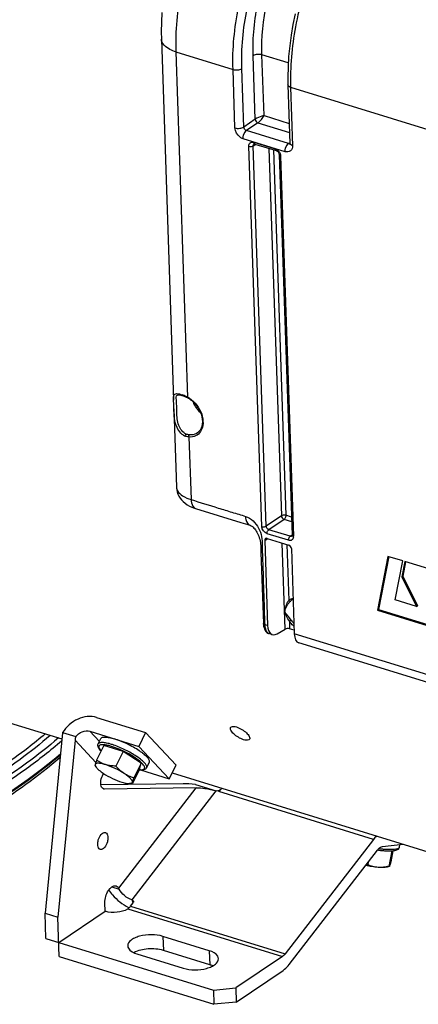
# Model space of a CAD drawing. Units: millimetres. Extents: x 0 to 594, y 0 to 420.
# Drawn here: x 310 to 325, y 43 to 82 of the extents above; entities that cross this region are included whole.
import ezdxf

# ---------------------------------------------------------------- set-up
doc = ezdxf.new("R2010")
doc.units = ezdxf.units.MM
doc.header["$LTSCALE"] = 32.67
doc.layers.get('0').update_dxf_attribs({"linetype": 'CONTINUOUS'})
doc.layers.add('AXES', color=7, linetype='CONTINUOUS')
doc.layers.add('SOLIDES', color=7, linetype='CONTINUOUS')

msp = doc.modelspace()

# ---------------------------------------------------------------- linework, layer by layer
at = {"color": 7, "linetype": 'CONTINUOUS'}
for p, q in [((315.145201, 81.139748), (315.62621, 66.951265)), ((315.637766, 66.610415), (315.74212, 63.532256)), ((324.059454, 60.812446), (323.6471, 58.698271)), ((324.089991, 60.80649), (323.683587, 58.722825)), ((324.643536, 60.632503), (324.059454, 60.812446)), ((324.346877, 59.103779), (324.643536, 60.632503)), ((324.723145, 60.607511), (324.605256, 60.00229)), ((324.753691, 60.601561), (324.641744, 60.026844)), ((326.184107, 60.157421), (324.723145, 60.607511)), ((324.605256, 60.00229), (324.641744, 60.026844)), ((324.605256, 60.00229), (325.184399, 58.845757)), ((324.641744, 60.026844), (325.220886, 58.87031)), ((325.184399, 58.845757), (324.346877, 59.103779)), ((325.184399, 58.845757), (325.220886, 58.87031)), ((323.6471, 58.698271), (323.683587, 58.722825)), ((323.6471, 58.698271), (325.778248, 58.041711)), ((323.683587, 58.722825), (325.78832, 58.074403)), ((303.8516, 55.906122), (311.232847, 53.632123)), ((312.600624, 54.477631), (314.527555, 53.883986)), ((311.262127, 53.881652), (311.775672, 53.72344)), ((312.333164, 53.934008), (314.260096, 53.340363)), ((314.527555, 53.883986), (314.260096, 53.340363)), ((315.722291, 52.607753), (314.527555, 53.883986)), ((311.243339, 53.740893), (310.571927, 46.780098)), ((311.750426, 53.584671), (311.079015, 46.623875)), ((312.659419, 53.436786), (312.766403, 53.654235)), ((312.881864, 53.376275), (312.599992, 52.803356)), ((313.643059, 53.141767), (312.881864, 53.376275)), ((313.643059, 53.141767), (313.361186, 52.568849)), ((314.34723, 52.678867), (313.643059, 53.141767)), ((314.260096, 53.340363), (315.454831, 52.06413)), ((314.34723, 52.678867), (314.065357, 52.105949)), ((314.290207, 52.450475), (314.34723, 52.678867)), ((314.566144, 52.498688), (314.673128, 52.716138)), ((312.536101, 52.578241), (312.579359, 52.521055)), ((312.829331, 52.187423), (312.872913, 52.276007)), ((314.290207, 52.450475), (314.008334, 51.877556)), ((314.320023, 52.41374), (315.454831, 52.06413)), ((315.454831, 52.06413), (315.722291, 52.607753)), ((315.569029, 52.296241), (338.961578, 45.089512)), ((314.008197, 51.877492), (313.889535, 51.876456)), ((314.008334, 51.877556), (314.007289, 51.877482)), ((316.006702, 51.8682), (312.765119, 51.825869)), ((316.513789, 51.711977), (312.901642, 51.664807)), ((316.488802, 51.843954), (317.306454, 51.592054)), ((317.474404, 51.647021), (317.407874, 51.560809)), ((323.492922, 49.686139), (320.021384, 45.187644)), ((320.172476, 44.762901), (323.644014, 49.261396)), ((323.850628, 49.404588), (324.647452, 49.499379)), ((324.209957, 49.23706), (324.101144, 48.6241)), ((324.253591, 49.240231), (324.174619, 48.79537)), ((324.509762, 49.369535), (324.530338, 49.485447)), ((323.286034, 48.797518), (323.266474, 48.687337)), ((324.110354, 48.615207), (324.069903, 48.602095)), ((313.830463, 46.959618), (313.809121, 46.945257)), ((313.849782, 47.004098), (313.852428, 47.002696)), ((313.936336, 47.062313), (314.031548, 47.18569)), ((310.571927, 46.780098), (311.079015, 46.623875)), ((317.031559, 45.308194), (315.206045, 45.870594)), ((317.050311, 44.755082), (315.224796, 45.317483)), ((314.184387, 45.183099), (316.009902, 44.620698)), ((319.915511, 45.084949), (318.06978, 43.842917)), ((318.088532, 43.289805), (319.934262, 44.531837)), ((317.197815, 43.753605), (318.06978, 43.842917)), ((317.197815, 43.753605), (317.216566, 43.200493)), ((318.06978, 43.842917), (318.088532, 43.289805)), ((318.088532, 43.289805), (317.216566, 43.200493))]:
    msp.add_line(p, q, dxfattribs=at)
at = {"color": 9, "linetype": 'CONTINUOUS'}
for p, q in [((312.333164, 53.934008), (312.707379, 53.534266)), ((311.750426, 53.584671), (312.567136, 52.71225)), ((312.869679, 51.674654), (312.901642, 51.664807)), ((313.468374, 47.76566), (316.513789, 51.711977)), ((313.996661, 47.303147), (317.306456, 51.592053)), ((323.492922, 49.686139), (317.407874, 51.560809)), ((313.192294, 47.818934), (313.486588, 47.728269)), ((314.036101, 47.192274), (313.996661, 47.303147)), ((313.830463, 46.959618), (319.915511, 45.084949)), ((313.936336, 47.062313), (320.021384, 45.187644)), ((315.206045, 45.870594), (315.224796, 45.317483)), ((317.031559, 45.308194), (317.050311, 44.755082))]:
    msp.add_line(p, q, dxfattribs=at)
at = {"color": 7, "linetype": 'CONTINUOUS'}
msp.add_lwpolyline([(315.169612, 82.19948), (315.147277, 81.814145), (315.140093, 81.43304), (315.145206, 81.139671)], dxfattribs=at)
at = {"color": 9, "linetype": 'CONTINUOUS'}
for centre, radius, start, end in [((312.348626, 50.693756), 2.852767, 71.4653037, 72.8539333), ((312.285162, 50.503466), 3.053361, 71.0622364, 71.471269), ((312.52489, 50.493062), 2.956004, 55.8091021, 56.1331811)]:
    msp.add_arc(centre, radius, start, end, dxfattribs=at)
at = {"color": 7, "linetype": 'CONTINUOUS'}
for centre, radius, start, end in [((318.3192, 50.874772), 1.140138, 135.332812, 137.6872833), ((318.271338, 50.921814), 1.073029, 134.0028198, 135.3226744), ((323.213446, 50.243679), 1.557245, 269.5198705, 271.9514562), ((312.015958, 47.035002), 1.625845, 25.239557, 26.7053222), ((313.638634, 47.244492), 0.343441, 303.9556392, 306.4426755), ((314.785709, 48.766927), 1.995877, 242.1210877, 242.7661)]:
    msp.add_arc(centre, radius, start, end, dxfattribs=at)
for centre, major_axis, ratio, start_param, end_param in [((312.156096, 53.459693), (-0.103566, 1.380542), 0.6636595, 1.210829531, 1.316184129), ((312.156096, 53.459693), (-0.046029, 0.613574), 0.6636595, 1.077309289, 1.316184129), ((316.919459, 51.586999), (1.261084, -0.200593), 0.156529293, 1.944086365, 2.404640357)]:
    msp.add_ellipse(centre, major_axis=major_axis, ratio=ratio, start_param=start_param, end_param=end_param, dxfattribs=at)
at = {"color": 9, "linetype": 'CONTINUOUS'}
for points, knots in [([(319.24061, 89.304413), (318.686606, 88.874779), (317.672056, 87.702544), (316.563947, 85.572964), (315.848934, 83.156803), (315.688943, 81.464561), (315.716687, 80.645969)], [0, 0, 0, 0, 0.218654421, 0.474830887, 0.74454711, 1, 1, 1, 1]), ([(315.71668, 80.64616), (315.635899, 80.671047), (315.401851, 80.756139), (315.151232, 80.96575), (315.145204, 81.139671)], [0, 0, 0, 0, 0.326926228, 1, 1, 1, 1]), ([(313.189646, 53.419736), (313.124149, 53.439914), (313.029724, 53.465317), (312.908768, 53.485969), (312.833926, 53.492763), (312.770788, 53.491747), (312.719997, 53.482837), (312.681474, 53.465793), (312.664332, 53.446766), (312.659421, 53.436786)], [0, 0, 0, 0, 0.370406078, 0.527214097, 0.662714576, 0.776029544, 0.867537069, 0.939881901, 1, 1, 1, 1]), ([(313.187791, 53.338786), (313.137992, 53.354127), (313.045311, 53.379651), (312.916789, 53.403338), (312.824385, 53.409095), (312.764899, 53.402037), (312.72405, 53.390756), (312.691096, 53.367255), (312.680968, 53.332833), (312.683313, 53.304255), (312.694395, 53.272631), (312.722696, 53.222215), (312.753111, 53.18627), (312.776079, 53.161858)], [0, 0, 0, 0, 0.210088219, 0.387090009, 0.526337415, 0.581420021, 0.627344568, 0.697890779, 0.730734006, 0.767628613, 0.811774218, 0.864863617, 1, 1, 1, 1]), ([(314.277133, 52.423341), (314.3066, 52.420426), (314.358812, 52.418053), (314.426859, 52.426872), (314.469444, 52.449059), (314.486264, 52.475288), (314.490906, 52.497426), (314.488509, 52.522154), (314.475461, 52.561448), (314.440594, 52.616181), (314.378637, 52.685453), (314.257566, 52.79453), (314.060548, 52.934035), (313.786907, 53.091905), (313.491533, 53.231614), (313.28763, 53.308027), (313.187791, 53.338786)], [0, 0, 0, 0, 0.048323536, 0.08487665, 0.111463001, 0.122907182, 0.134597617, 0.147690048, 0.162994572, 0.201782623, 0.252410107, 0.314460279, 0.46729323, 0.645312312, 0.829508202, 1, 1, 1, 1]), ([(314.172166, 52.947536), (314.033888, 53.040341), (313.742169, 53.204942), (313.434482, 53.337216), (313.276103, 53.391554)], [0, 0, 0, 0, 0.498642585, 1, 1, 1, 1]), ([(314.566143, 52.498689), (314.571353, 52.509277), (314.575818, 52.536446), (314.563613, 52.580264), (314.536067, 52.629332), (314.493212, 52.683846), (314.435645, 52.743214), (314.334701, 52.832501), (314.248165, 52.89596), (314.186022, 52.938179)], [0, 0, 0, 0, 0.058288688, 0.129605788, 0.220969, 0.33479762, 0.471174766, 0.628924732, 1, 1, 1, 1]), ([(324.509761, 49.369535), (324.507622, 49.357482), (324.493704, 49.339729), (324.467875, 49.324205), (324.427315, 49.307459), (324.359871, 49.292764), (324.26123, 49.282458), (324.141166, 49.279242), (324.002863, 49.283153), (323.849967, 49.294233), (323.743812, 49.305913), (323.689001, 49.312857)], [0, 0, 0, 0, 0.043309962, 0.072127362, 0.107227986, 0.197690522, 0.315211417, 0.457804865, 0.622259917, 0.804537547, 1, 1, 1, 1])]:
    msp.add_open_spline(points, degree=3, knots=knots, dxfattribs=at)
at = {"color": 7, "linetype": 'CONTINUOUS'}
for points, knots in [([(312.600624, 54.477631), (312.365911, 54.549941), (311.805886, 54.479356), (311.401861, 54.111047), (311.262127, 53.881652)], [0, 0, 0, 0, 0.477630701, 1, 1, 1, 1]), ([(311.775672, 53.72344), (311.84211, 53.809358), (312.014696, 53.943288), (312.238627, 53.963133), (312.333164, 53.934008)], [0, 0, 0, 0, 0.523339425, 1, 1, 1, 1]), ([(318.382933, 53.604232), (318.238709, 53.648664), (318.050011, 53.766499), (317.880242, 53.940461), (317.852397, 54.052764), (317.871611, 54.083461)], [0, 0, 0, 0, 0.608856738, 0.853889256, 1, 1, 1, 1]), ([(317.871611, 54.083461), (317.87918, 54.095553), (317.947578, 54.147706), (318.040751, 54.122698), (318.104784, 54.10297)], [0, 0, 0, 0, 0.175529607, 1, 1, 1, 1]), ([(318.104784, 54.10297), (318.248957, 54.058554), (318.436233, 53.934999), (318.601107, 53.760302), (318.631941, 53.649048), (318.613112, 53.618965)], [0, 0, 0, 0, 0.610071208, 0.856480983, 1, 1, 1, 1]), ([(312.773522, 53.156588), (312.751231, 53.17912), (312.711895, 53.2228), (312.665899, 53.29202), (312.645554, 53.35325), (312.646524, 53.402167), (312.653982, 53.425733), (312.659419, 53.436786)], [0, 0, 0, 0, 0.296157557, 0.547609829, 0.77313146, 0.884902251, 1, 1, 1, 1]), ([(312.7664, 53.654226), (312.77131, 53.664207), (312.788449, 53.683236), (312.82697, 53.700284), (312.87776, 53.709195), (312.940897, 53.710213), (313.01574, 53.70342), (313.1367, 53.682768), (313.231129, 53.657365), (313.29663, 53.637185)], [0, 0, 0, 0, 0.060116971, 0.132458459, 0.223962382, 0.337274351, 0.472773213, 0.62958088, 1, 1, 1, 1]), ([(314.673131, 52.716147), (314.678457, 52.726975), (314.682843, 52.754935), (314.669728, 52.799894), (314.64071, 52.850305), (314.59577, 52.906352), (314.535569, 52.967377), (314.460956, 53.032372), (314.373194, 53.100195), (314.236437, 53.19569), (314.044889, 53.312239), (313.799174, 53.440099), (313.548276, 53.550784), (313.379042, 53.611796), (313.29663, 53.637185)], [0, 0, 0, 0, 0.021079404, 0.04703944, 0.080454687, 0.122175316, 0.17218867, 0.230018407, 0.294895766, 0.365844804, 0.521292168, 0.686156023, 0.849366576, 1, 1, 1, 1]), ([(318.613112, 53.618965), (318.605878, 53.607408), (318.537136, 53.557428), (318.446398, 53.58468), (318.382933, 53.604232)], [0, 0, 0, 0, 0.170339863, 1, 1, 1, 1]), ([(311.162991, 52.902611), (310.291275, 52.157866), (308.53461, 50.863864), (305.724089, 49.526876), (302.952267, 48.956022), (301.151712, 49.127812), (300.32522, 49.34728)], [0, 0, 0, 0, 0.290687913, 0.550123701, 0.7831918, 1, 1, 1, 1]), ([(312.599992, 52.803356), (312.587305, 52.769316), (312.566059, 52.710701), (312.546734, 52.651306), (312.540425, 52.626039)], [0, 0, 0, 0, 0.582450168, 1, 1, 1, 1]), ([(312.949534, 52.622982), (312.89706, 52.639148), (312.821639, 52.659332), (312.725365, 52.67491), (312.666804, 52.679263), (312.618265, 52.676985), (312.580187, 52.668071), (312.552345, 52.651648), (312.542535, 52.634491), (312.540425, 52.626039)], [0, 0, 0, 0, 0.378736413, 0.53708206, 0.672144825, 0.783145574, 0.871002708, 0.939911706, 1, 1, 1, 1]), ([(312.949534, 52.622982), (312.886087, 52.642528), (312.763845, 52.693647), (312.652682, 52.764973), (312.599992, 52.803356)], [0, 0, 0, 0, 0.504567093, 1, 1, 1, 1]), ([(312.540425, 52.626039), (312.537711, 52.615167), (312.534404, 52.600885), (312.53408, 52.584364), (312.535555, 52.57895), (312.536813, 52.5773)], [0, 0, 0, 0, 0.676742659, 0.874677589, 1, 1, 1, 1]), ([(312.540425, 52.626039), (312.536656, 52.61094), (312.544506, 52.570837), (312.565744, 52.539054), (312.579371, 52.52104)], [0, 0, 0, 0, 0.40793319, 1, 1, 1, 1]), ([(312.579371, 52.52104), (312.593915, 52.501814), (312.629772, 52.462106), (312.722306, 52.37839), (312.804357, 52.3196), (312.863999, 52.280392)], [0, 0, 0, 0, 0.193344883, 0.427572617, 1, 1, 1, 1]), ([(312.863999, 52.280392), (312.978758, 52.204954), (313.217119, 52.07418), (313.468878, 51.971063), (313.596682, 51.931689)], [0, 0, 0, 0, 0.506642884, 1, 1, 1, 1]), ([(313.682217, 52.274278), (313.567459, 52.349716), (313.329097, 52.480491), (313.077338, 52.583608), (312.949534, 52.622982)], [0, 0, 0, 0, 0.506642884, 1, 1, 1, 1]), ([(313.361186, 52.568849), (313.325737, 52.568806), (313.187205, 52.571925), (313.048173, 52.592593), (312.949534, 52.622982)], [0, 0, 0, 0, 0.255649514, 1, 1, 1, 1]), ([(313.682217, 52.274278), (313.622018, 52.313851), (313.507729, 52.405427), (313.408585, 52.512571), (313.361186, 52.568849)], [0, 0, 0, 0, 0.494721798, 1, 1, 1, 1]), ([(314.005791, 51.928632), (314.010978, 51.949408), (313.998116, 51.988297), (313.9678, 52.03414), (313.913898, 52.096865), (313.818882, 52.179743), (313.731614, 52.241806), (313.682217, 52.274278)], [0, 0, 0, 0, 0.131629192, 0.226484966, 0.34276992, 0.63662996, 1, 1, 1, 1]), ([(314.065357, 52.105949), (313.998428, 52.124502), (313.865412, 52.169417), (313.741111, 52.235563), (313.682217, 52.274278)], [0, 0, 0, 0, 0.4963307, 1, 1, 1, 1]), ([(314.566144, 52.498688), (314.555519, 52.477092), (314.519928, 52.440256), (314.44746, 52.415663), (314.364467, 52.409603), (314.305836, 52.414208), (314.274363, 52.418121)], [0, 0, 0, 0, 0.225267315, 0.451101929, 0.703156722, 1, 1, 1, 1]), ([(312.868113, 51.669571), (312.837025, 51.679189), (312.759166, 51.761269), (312.75077, 51.959535), (312.791593, 52.110719), (312.829331, 52.187423)], [0, 0, 0, 0, 0.17342196, 0.544435308, 1, 1, 1, 1]), ([(313.596682, 51.931689), (313.650614, 51.915074), (313.746941, 51.889602), (313.846388, 51.876078), (313.889547, 51.876456)], [0, 0, 0, 0, 0.566637584, 1, 1, 1, 1]), ([(313.889547, 51.876456), (313.904769, 51.876589), (313.932162, 51.878347), (313.968196, 51.887554), (313.994495, 51.90387), (314.003747, 51.920447), (314.005791, 51.928632)], [0, 0, 0, 0, 0.335731759, 0.602640853, 0.813941755, 1, 1, 1, 1]), ([(314.007291, 51.877484), (314.005331, 51.877461), (314.000212, 51.880317), (313.999283, 51.891471), (314.000786, 51.90747), (314.003824, 51.920755), (314.005791, 51.928632)], [0, 0, 0, 0, 0.106414149, 0.270314338, 0.559311893, 1, 1, 1, 1]), ([(314.005791, 51.928632), (314.012099, 51.953898), (314.031424, 52.013294), (314.052671, 52.071909), (314.065357, 52.105949)], [0, 0, 0, 0, 0.417549857, 1, 1, 1, 1]), ([(316.513789, 51.711977), (316.629397, 51.713487), (316.896673, 51.68594), (317.161027, 51.636856), (317.306454, 51.592054)], [0, 0, 0, 0, 0.431747483, 1, 1, 1, 1]), ([(312.642717, 49.48646), (312.640726, 49.545196), (312.661048, 49.72133), (312.816737, 49.989411), (312.944615, 49.950009)], [0, 0, 0, 0, 0.305168579, 1, 1, 1, 1]), ([(312.944615, 49.950009), (312.959203, 49.945514), (313.025872, 49.903989), (313.042044, 49.816693), (313.044083, 49.756547)], [0, 0, 0, 0, 0.202329256, 1, 1, 1, 1]), ([(313.044083, 49.756547), (313.046074, 49.697811), (313.025751, 49.521677), (312.870063, 49.253596), (312.742184, 49.292998)], [0, 0, 0, 0, 0.305168579, 1, 1, 1, 1]), ([(312.742184, 49.292998), (312.727596, 49.297493), (312.660927, 49.339017), (312.644756, 49.426314), (312.642717, 49.48646)], [0, 0, 0, 0, 0.202329256, 1, 1, 1, 1]), ([(323.644014, 49.261396), (323.659363, 49.281286), (323.714403, 49.344668), (323.791342, 49.397535), (323.850628, 49.404588)], [0, 0, 0, 0, 0.296178894, 1, 1, 1, 1]), ([(323.649143, 49.267523), (323.703425, 49.260429), (323.808706, 49.248469), (323.960591, 49.237043), (324.098597, 49.232879), (324.219447, 49.23607), (324.32141, 49.246872), (324.405209, 49.266056), (324.464221, 49.295013), (324.497852, 49.332255), (324.507471, 49.356631), (324.509762, 49.369535)], [0, 0, 0, 0, 0.180063551, 0.348433308, 0.500869809, 0.63399374, 0.745865412, 0.837417348, 0.916362833, 0.95689186, 1, 1, 1, 1]), ([(324.174619, 48.79537), (324.165947, 48.764067), (324.150869, 48.71178), (324.134101, 48.659831), (324.125437, 48.639635)], [0, 0, 0, 0, 0.596458149, 1, 1, 1, 1]), ([(323.671365, 48.585618), (323.590508, 48.591744), (323.425113, 48.610831), (323.261196, 48.639783), (323.177735, 48.657198)], [0, 0, 0, 0, 0.487466457, 1, 1, 1, 1]), ([(323.671365, 48.585618), (323.601406, 48.590919), (323.462934, 48.614737), (323.33068, 48.660876), (323.266474, 48.687337)], [0, 0, 0, 0, 0.502559911, 1, 1, 1, 1]), ([(324.101144, 48.6241), (324.030117, 48.608108), (323.887667, 48.58317), (323.742593, 48.580222), (323.671365, 48.585618)], [0, 0, 0, 0, 0.50475695, 1, 1, 1, 1]), ([(324.069907, 48.602096), (324.047812, 48.594934), (323.994644, 48.584875), (323.861455, 48.574937), (323.75086, 48.579595), (323.671365, 48.585618)], [0, 0, 0, 0, 0.173972058, 0.402854182, 1, 1, 1, 1]), ([(324.109335, 48.614877), (324.107768, 48.614376), (324.102876, 48.616894), (324.101943, 48.62143), (324.101144, 48.6241)], [0, 0, 0, 0, 0.371205552, 1, 1, 1, 1]), ([(324.125437, 48.639635), (324.122817, 48.633527), (324.118737, 48.624944), (324.11249, 48.615886), (324.109335, 48.614877)], [0, 0, 0, 0, 0.667394314, 1, 1, 1, 1]), ([(312.925905, 47.187812), (312.923009, 47.273233), (312.952041, 47.449555), (313.052387, 47.703779), (313.253351, 47.896428), (313.364964, 47.862095)], [0, 0, 0, 0, 0.295630344, 0.596096243, 1, 1, 1, 1]), ([(313.076993, 47.696778), (313.121016, 47.627789), (313.332735, 47.3507), (313.614726, 47.128886), (313.849782, 47.004098)], [0, 0, 0, 0, 0.235192243, 1, 1, 1, 1]), ([(313.364964, 47.862095), (313.397896, 47.851964), (313.438163, 47.818674), (313.462348, 47.777597), (313.468374, 47.76566)], [0, 0, 0, 0, 0.720411877, 1, 1, 1, 1]), ([(313.996661, 47.303147), (313.886749, 47.337008), (313.689387, 47.455897), (313.533712, 47.628652), (313.486588, 47.728269)], [0, 0, 0, 0, 0.510677576, 1, 1, 1, 1]), ([(315.206045, 45.870594), (315.061685, 45.915068), (314.751068, 45.951866), (314.372436, 45.91069), (314.100875, 45.81526), (313.918681, 45.714435), (313.817885, 45.580413), (313.820722, 45.497131)], [0, 0, 0, 0, 0.290805394, 0.592878651, 0.72655858, 0.83957778, 1, 1, 1, 1]), ([(313.820722, 45.497131), (313.82182, 45.464909), (313.876027, 45.299518), (314.056026, 45.222644), (314.184387, 45.183099)], [0, 0, 0, 0, 0.193576655, 1, 1, 1, 1]), ([(315.224796, 45.317483), (315.031475, 45.377041), (314.630438, 45.404289), (314.232878, 45.320276), (314.064257, 45.228771)], [0, 0, 0, 0, 0.513242803, 1, 1, 1, 1]), ([(317.395224, 44.994161), (317.394126, 45.026383), (317.339919, 45.191774), (317.15992, 45.268648), (317.031559, 45.308194)], [0, 0, 0, 0, 0.193576655, 1, 1, 1, 1]), ([(316.009902, 44.620698), (316.154262, 44.576224), (316.464878, 44.539426), (316.843511, 44.580602), (317.115071, 44.676032), (317.297266, 44.776857), (317.398062, 44.91088), (317.395224, 44.994161)], [0, 0, 0, 0, 0.290805394, 0.592878651, 0.72655858, 0.83957778, 1, 1, 1, 1]), ([(319.934262, 44.531837), (319.955421, 44.546075), (320.044225, 44.612747), (320.120304, 44.695295), (320.172476, 44.762901)], [0, 0, 0, 0, 0.2299701, 1, 1, 1, 1])]:
    msp.add_open_spline(points, degree=3, knots=knots, dxfattribs=at)
for points in [[(312.901642, 51.664807), (312.890355, 51.66466), (312.878897, 51.666234), (312.868113, 51.669571)], [(317.438616, 51.614681), (317.401102, 51.590385), (317.349169, 51.578894), (317.306456, 51.592053)], [(317.474404, 51.647021), (317.464581, 51.634292), (317.452111, 51.623422), (317.438616, 51.614681)], [(323.610898, 49.818916), (323.568314, 49.777783), (323.529093, 49.733011), (323.492922, 49.686139)], [(313.996661, 47.303147), (314.018234, 47.296501), (314.040319, 47.280118), (314.047887, 47.258851)], [(314.047887, 47.258851), (314.056264, 47.235309), (314.046814, 47.205472), (314.031548, 47.18569)], [(313.842644, 46.96821), (313.87826, 46.994493), (313.909293, 47.027271), (313.936336, 47.062313)], [(320.021384, 45.187644), (319.991347, 45.148721), (319.956301, 45.112397), (319.915511, 45.084949)], [(317.170391, 44.709803), (317.131494, 44.727605), (317.091192, 44.742487), (317.050311, 44.755082)]]:
    msp.add_open_spline(points, degree=3, dxfattribs=at)
at = {"layer": 'AXES', "color": 9, "linetype": 'CONTINUOUS'}
for points, knots in [([(310.5786, 53.832712), (310.353641, 53.642833), (309.476974, 52.93212), (308.540925, 52.292783), (307.81736, 51.877588)], [0, 0, 0, 0, 0.260836283, 1, 1, 1, 1]), ([(311.225893, 53.554424), (310.77833, 53.171495), (309.086731, 51.833402), (307.152697, 50.765529), (305.654623, 50.295415)], [0, 0, 0, 0, 0.272805578, 1, 1, 1, 1]), ([(310.774863, 53.771576), (310.389612, 53.443055), (308.920442, 52.272835), (307.274056, 51.306074), (305.993632, 50.810356)], [0, 0, 0, 0, 0.26940577, 1, 1, 1, 1]), ([(311.096601, 53.672258), (310.692266, 53.327094), (309.154575, 52.104962), (307.42078, 51.106043), (306.073436, 50.615216)], [0, 0, 0, 0, 0.270465958, 1, 1, 1, 1]), ([(302.599121, 49.338225), (304.043082, 49.331931), (307.213432, 50.135639), (309.864327, 51.940159), (311.177349, 53.050992)], [0, 0, 0, 0, 0.456397773, 1, 1, 1, 1])]:
    msp.add_open_spline(points, degree=3, knots=knots, dxfattribs=at)
at = {"layer": 'AXES', "color": 7, "linetype": 'CONTINUOUS'}
msp.add_open_spline([(311.173198, 53.000793), (309.862997, 51.890244), (307.212767, 50.080331), (304.047758, 49.254933), (302.597964, 49.244589)], degree=3, knots=[0, 0, 0, 0, 0.542260574, 1, 1, 1, 1], dxfattribs=at)
at = {"layer": 'SOLIDES', "color": 9, "linetype": 'CONTINUOUS'}
for p, q in [((315.716687, 80.645969), (316.176936, 67.069869)), ((315.716687, 80.645969), (317.965419, 79.953373)), ((319.185263, 78.141186), (319.104301, 80.529336)), ((320.139437, 80.210436), (319.104301, 80.529336)), ((318.842804, 77.99656), (318.758093, 80.495327)), ((318.043301, 77.656061), (317.965419, 79.953373)), ((318.389509, 77.690075), (318.311627, 79.987394)), ((320.231387, 79.255264), (320.309266, 76.958042)), ((320.231387, 79.255264), (332.200414, 75.567885)), ((318.842804, 77.99656), (318.389509, 77.690075)), ((318.947956, 77.854715), (318.494686, 77.548228)), ((318.947956, 77.854715), (320.190987, 77.471764)), ((319.185263, 78.141186), (320.178668, 77.835139)), ((320.152166, 77.037595), (318.494686, 77.548228)), ((320.016285, 76.719877), (318.358756, 77.230525)), ((318.784354, 77.093725), (319.627651, 76.833924)), ((320.152166, 77.037595), (320.201009, 77.072083)), ((319.095861, 61.98543), (318.58905, 76.934994)), ((318.762154, 76.951986), (318.858105, 77.011796)), ((319.268964, 62.002456), (318.762154, 76.951986)), ((319.379374, 76.851204), (319.869015, 62.408142)), ((319.554888, 76.797132), (320.042119, 62.425152)), ((319.837955, 76.550234), (320.344766, 61.60067)), ((315.774512, 67.153568), (315.775044, 67.153918)), ((316.04662, 67.104648), (316.046816, 67.104565)), ((316.23, 65.504602), (316.313435, 63.043347)), ((319.869015, 62.408142), (319.268964, 62.002456)), ((320.26875, 62.355331), (320.042119, 62.425152)), ((318.63463, 62.032282), (318.636936, 62.031522)), ((319.974166, 62.266296), (319.373959, 61.860643)), ((320.27491, 62.173644), (319.974166, 62.266296)), ((320.149461, 61.441938), (319.306164, 61.70174)), ((320.217453, 61.600782), (319.373959, 61.860643)), ((320.217453, 61.600782), (320.2881, 61.652012)), ((319.213029, 61.438369), (319.330542, 61.511616)), ((320.020174, 57.949335), (319.905412, 61.334512)), ((320.080926, 61.28044), (320.155498, 59.080755)), ((319.111162, 61.108448), (319.11158, 61.094307)), ((320.230014, 59.055933), (320.267785, 59.084971)), ((320.004292, 58.65351), (320.008534, 58.656037)), ((319.208973, 58.221475), (319.212284, 58.123812)), ((319.326591, 58.088597), (319.212284, 58.123812)), ((320.183626, 58.251058), (320.193471, 57.960649)), ((333.525037, 53.714368), (320.376171, 57.765244))]:
    msp.add_line(p, q, dxfattribs=at)
at = {"layer": 'SOLIDES', "color": 7, "linetype": 'CONTINUOUS'}
for p, q in [((320.127481, 79.345022), (320.20536, 77.047785)), ((318.794796, 77.025135), (318.795097, 77.025324)), ((318.820527, 77.023373), (319.663824, 76.763572)), ((319.786002, 76.595105), (320.292813, 61.645542)), ((316.004748, 67.121222), (316.046617, 67.104642)), ((316.046816, 67.104565), (316.063748, 67.097377)), ((316.063748, 67.097377), (316.094048, 67.083871)), ((316.094048, 67.083871), (316.125334, 67.069103)), ((316.125334, 67.069103), (316.157489, 67.053094)), ((316.157489, 67.053094), (316.184092, 67.039232)), ((315.742084, 63.533361), (315.742119, 63.532259)), ((316.494304, 62.691582), (318.268021, 62.145141)), ((318.268021, 62.145141), (318.365669, 62.115073)), ((320.284743, 61.608602), (320.284656, 61.608539)), ((319.058347, 61.169442), (319.059576, 61.140284)), ((319.213029, 61.438369), (319.326591, 58.088597)), ((319.310681, 61.517735), (320.157457, 61.256862)), ((319.059449, 61.140408), (319.063271, 61.033869)), ((319.063271, 61.033869), (319.065418, 60.9676)), ((319.065418, 60.9676), (319.160331, 58.168684)), ((320.262609, 61.115017), (320.376171, 57.765244)), ((319.170932, 58.066617), (319.185297, 58.005884)), ((319.511502, 57.735587), (319.389939, 57.773038)), ((319.699486, 57.766343), (320.020174, 57.949335)), ((320.371404, 57.905832), (320.193471, 57.960649)), ((333.709947, 53.361359), (320.552987, 57.414728)), ((311.112767, 45.628274), (312.937156, 46.855945)), ((312.937156, 46.855945), (312.925905, 47.187812)), ((310.60568, 45.784497), (310.571927, 46.780098)), ((311.131518, 45.075163), (311.079015, 46.623875)), ((310.60568, 45.784497), (317.197815, 43.753605)), ((311.131518, 45.075163), (317.216566, 43.200493))]:
    msp.add_line(p, q, dxfattribs=at)
for points in [[(320.411351, 82.13842), (320.323752, 81.71676), (320.251556, 81.296037), (320.195074, 80.877915), (320.154557, 80.463968), (320.130214, 80.0558), (320.122203, 79.655057), (320.127482, 79.345008)], [(320.205361, 77.047799), (320.205317, 77.039446), (320.20469, 77.032729), (320.204135, 77.029642)], [(318.794774, 77.02511), (318.794788, 77.025149), (318.795528, 77.025536), (318.797637, 77.026101), (318.801413, 77.026466), (318.807038, 77.026233), (318.814554, 77.024975), (318.820529, 77.023372)], [(319.663828, 76.763571), (319.668787, 76.76189), (319.6811, 76.756492), (319.694618, 76.748694), (319.708684, 76.73851), (319.722697, 76.726113), (319.736153, 76.711755), (319.748583, 76.695806), (319.759578, 76.678735), (319.768792, 76.661144)], [(319.768792, 76.661144), (319.776093, 76.643455), (319.78143, 76.62599), (319.784735, 76.609271), (319.786002, 76.595071)], [(315.774308, 67.153455), (315.77724, 67.155263), (315.790998, 67.160488), (315.810091, 67.163354), (315.835957, 67.16336), (315.869207, 67.159572), (315.908779, 67.151446)], [(315.908779, 67.151446), (315.95399, 67.138755), (316.004748, 67.121222)], [(315.742084, 63.533364), (315.742916, 63.514664), (315.752398, 63.429824), (315.77136, 63.345477), (315.799846, 63.262633), (315.837815, 63.182163), (315.885205, 63.104798), (315.941655, 63.031536), (316.006683, 62.963176), (316.080099, 62.900024), (316.161686, 62.842381), (316.251292, 62.790466), (316.349134, 62.744318), (316.455547, 62.704059), (316.494282, 62.691589)], [(318.365669, 62.115073), (318.46018, 62.085877), (318.506143, 62.071748), (318.550964, 62.058095), (318.592744, 62.045301), (318.630814, 62.033344), (318.634582, 62.032134)], [(318.636936, 62.031522), (318.641338, 62.030166), (318.659767, 62.023337), (318.679046, 62.013703), (318.702707, 61.999124), (318.729858, 61.979097), (318.759286, 61.953675), (318.789899, 61.923156), (318.820767, 61.887956), (318.851084, 61.84863), (318.880321, 61.805588), (318.908201, 61.758959), (318.934389, 61.708979), (318.958497, 61.656089), (318.980246, 61.600647), (318.999522, 61.542679), (319.016098, 61.482627), (319.029729, 61.421539), (319.040261, 61.361351), (319.048226, 61.300986), (319.054208, 61.237096), (319.058347, 61.169442)], [(320.292814, 61.645511), (320.292853, 61.63926), (320.291983, 61.628282), (320.290198, 61.6197), (320.28807, 61.613788), (320.28635, 61.610572), (320.28541, 61.609259), (320.28482, 61.608668), (320.284696, 61.608577)], [(319.160322, 58.169001), (319.162684, 58.129158), (319.170932, 58.066617)], [(319.185297, 58.005884), (319.206117, 57.948994), (319.23235, 57.899343), (319.262859, 57.857831), (319.297686, 57.823478), (319.336554, 57.79632), (319.378672, 57.776795), (319.390281, 57.772933)]]:
    msp.add_lwpolyline(points, dxfattribs=at)
at = {"layer": 'SOLIDES', "color": 9, "linetype": 'CONTINUOUS'}
for centre, radius, start, end in [((320.181924, 77.132016), 0.098999, 252.50738, 258.783294), ((319.491299, 76.516029), 0.35092, 31.2370554, 36.5261988), ((315.359699, 65.539067), 1.734803, 65.624333, 67.35637), ((315.290451, 65.384967), 1.903746, 64.8211659, 65.6401282), ((315.233135, 65.263608), 2.037959, 63.2304875, 64.8144568), ((315.186104, 65.169677), 2.143007, 62.4607585, 63.2389356), ((315.73261, 66.23388), 0.946733, 60.7099354, 62.0095169), ((315.707418, 66.189651), 0.997632, 57.0916349, 60.6907694), ((316.030362, 63.542032), 0.288408, 181.9419248, 182.7439988), ((320.247296, 61.693561), 0.097461, 252.169066, 260.046637), ((320.117761, 61.592773), 0.227143, 354.636675, 1.992476), ((321.440658, 56.542088), 2.121487, 123.9594593, 126.3363271), ((320.966141, 58.8021), 0.957067, 215.1529752, 219.6755474), ((319.440758, 57.936998), 0.171667, 242.8732258, 247.88435), ((319.439731, 57.934528), 0.168993, 247.8918696, 250.9825192), ((319.439463, 57.933765), 0.168184, 250.9840425, 252.8754041)]:
    msp.add_arc(centre, radius, start, end, dxfattribs=at)
at = {"layer": 'SOLIDES', "color": 7, "linetype": 'CONTINUOUS'}
for centre, radius, start, end in [((315.466534, 65.797479), 1.455179, 67.3213825, 69.8423879), ((315.750675, 66.2253), 0.922137, 56.976388, 61.9646664), ((316.277397, 66.003067), 0.501199, 239.3879753, 247.0278431), ((320.424498, 58.845359), 0.286308, 114.2966125, 123.1858782), ((320.429348, 58.834795), 0.297933, 109.4771501, 114.3107224), ((320.960868, 58.797817), 0.862288, 215.1225729, 225.9949002)]:
    msp.add_arc(centre, radius, start, end, dxfattribs=at)
for centre, major_axis, ratio, start_param, end_param in [((319.314463, 61.407086), (-0.069813, 0.103733), 0.710304601, 5.562012039, 7.13250378), ((320.161177, 61.146233), (-0.06978, 0.10371), 0.710733875, -2.291851191, -0.721359451), ((319.70032, 58.331404), (0.190858, 0.595176), 0.540792852, 2.156162376, 3.674598825), ((320.120299, 57.91734), (0.125059, 0.000003), 0.427026573, 0.945779955, 2.499122989), ((320.732197, 58.013505), (0.177409, 0.599321), 0.515992554, -4.13892613, -3.147727406)]:
    msp.add_ellipse(centre, major_axis=major_axis, ratio=ratio, start_param=start_param, end_param=end_param, dxfattribs=at)
at = {"layer": 'SOLIDES', "color": 9, "linetype": 'CONTINUOUS'}
for points, knots in [([(317.965419, 79.953373), (317.9377, 80.771033), (318.107036, 82.462843), (318.857968, 84.872118), (320.019922, 86.989694), (321.077914, 88.142311), (321.651948, 88.561394)], [0, 0, 0, 0, 0.254183681, 0.522844764, 0.779182169, 1, 1, 1, 1]), ([(318.311627, 79.987394), (318.284918, 80.775306), (318.448281, 82.405597), (319.172628, 84.727129), (320.293403, 86.767458), (321.313781, 87.877763), (321.867333, 88.281399)], [0, 0, 0, 0, 0.254158008, 0.522797425, 0.779137821, 1, 1, 1, 1]), ([(318.758093, 80.495327), (318.73384, 81.210776), (318.88656, 82.690432), (319.556999, 84.788912), (320.588204, 86.615426), (321.527168, 87.593932), (322.033599, 87.93634)], [0, 0, 0, 0, 0.255670706, 0.525603682, 0.781664501, 1, 1, 1, 1]), ([(319.104301, 80.529336), (319.081079, 81.214327), (319.227504, 82.631025), (319.870195, 84.640072), (320.858684, 86.388607), (321.758613, 87.325041), (322.243911, 87.652655)], [0, 0, 0, 0, 0.255637108, 0.525542159, 0.781607148, 1, 1, 1, 1]), ([(323.636876, 87.762562), (323.099172, 87.317124), (322.118161, 86.14628), (321.044746, 84.048091), (320.356811, 81.692629), (320.204463, 80.04945), (320.231387, 79.255264)], [0, 0, 0, 0, 0.222477489, 0.479023311, 0.746807113, 1, 1, 1, 1]), ([(319.104301, 80.529347), (319.045468, 80.547472), (318.925277, 80.554105), (318.805505, 80.52613), (318.758093, 80.495327)], [0, 0, 0, 0, 0.521259265, 1, 1, 1, 1]), ([(317.965419, 79.953373), (318.024251, 79.935248), (318.144443, 79.928616), (318.264215, 79.95659), (318.311627, 79.987394)], [0, 0, 0, 0, 0.521259271, 1, 1, 1, 1]), ([(320.231386, 79.255279), (320.216715, 79.259799), (320.174182, 79.275295), (320.128564, 79.313374), (320.127489, 79.345008)], [0, 0, 0, 0, 0.326608301, 1, 1, 1, 1]), ([(319.185263, 78.141186), (319.157641, 78.134427), (319.039007, 78.098097), (318.922584, 78.049446), (318.842804, 77.99656)], [0, 0, 0, 0, 0.229046804, 1, 1, 1, 1]), ([(318.947956, 77.854715), (318.999427, 77.890123), (319.085654, 77.982804), (319.157539, 78.085465), (319.185263, 78.141186)], [0, 0, 0, 0, 0.500951391, 1, 1, 1, 1]), ([(318.043301, 77.656061), (318.102133, 77.637936), (318.222325, 77.631303), (318.342097, 77.659278), (318.389509, 77.690081)], [0, 0, 0, 0, 0.521259268, 1, 1, 1, 1]), ([(318.358756, 77.230525), (318.316631, 77.243527), (318.154453, 77.331053), (318.047971, 77.51787), (318.043301, 77.656061)], [0, 0, 0, 0, 0.241759077, 1, 1, 1, 1]), ([(318.358756, 77.230525), (318.35565, 77.322158), (318.392878, 77.445888), (318.473527, 77.533442), (318.494661, 77.548236)], [0, 0, 0, 0, 0.780418037, 1, 1, 1, 1]), ([(318.58905, 76.934994), (318.587391, 76.984412), (318.620207, 77.097791), (318.738894, 77.107726), (318.784354, 77.093725)], [0, 0, 0, 0, 0.509682834, 1, 1, 1, 1]), ([(318.784354, 77.093725), (318.784609, 77.086209), (318.786983, 77.062132), (318.798011, 77.03564), (318.812726, 77.026841)], [0, 0, 0, 0, 0.304911514, 1, 1, 1, 1]), ([(320.016285, 76.719877), (320.013179, 76.81151), (320.050407, 76.93524), (320.131056, 77.022794), (320.15219, 77.037588)], [0, 0, 0, 0, 0.780417924, 1, 1, 1, 1]), ([(320.309266, 76.958042), (320.294592, 76.962563), (320.252057, 76.978059), (320.206435, 77.016149), (320.205368, 77.047786)], [0, 0, 0, 0, 0.32662125, 1, 1, 1, 1]), ([(318.58905, 76.934994), (318.632811, 76.921512), (318.696242, 76.922561), (318.751214, 76.944896), (318.762154, 76.952004)], [0, 0, 0, 0, 0.778264519, 1, 1, 1, 1]), ([(318.812726, 77.026841), (318.813956, 77.026106), (318.816491, 77.024784), (318.819168, 77.023779), (318.820525, 77.023365)], [0, 0, 0, 0, 0.502473872, 1, 1, 1, 1]), ([(319.627651, 76.833924), (319.627942, 76.825355), (319.630402, 76.79915), (319.646075, 76.768989), (319.663822, 76.763564)], [0, 0, 0, 0, 0.316024523, 1, 1, 1, 1]), ([(320.309266, 76.958042), (320.311778, 76.883906), (320.262515, 76.713817), (320.08449, 76.698899), (320.016285, 76.719877)], [0, 0, 0, 0, 0.509690358, 1, 1, 1, 1]), ([(319.837955, 76.550234), (319.830647, 76.552485), (319.809416, 76.560282), (319.786533, 76.579235), (319.785989, 76.595071)], [0, 0, 0, 0, 0.325512441, 1, 1, 1, 1]), ([(316.122526, 65.618605), (315.986884, 65.677286), (315.781065, 65.974362), (315.744296, 66.474033), (315.753571, 66.833894), (315.720218, 67.117491), (315.774333, 67.153472)], [0, 0, 0, 0, 0.26862597, 0.585581168, 0.881882786, 1, 1, 1, 1]), ([(316.249428, 67.027203), (316.471415, 66.883665), (316.79624, 66.474737), (316.814176, 65.908784), (316.690198, 65.718851)], [0, 0, 0, 0, 0.538210633, 1, 1, 1, 1]), ([(316.690198, 65.718851), (316.643096, 65.64669), (316.503485, 65.522055), (316.31947, 65.497332), (316.23, 65.504602)], [0, 0, 0, 0, 0.48979282, 1, 1, 1, 1]), ([(316.567823, 65.665803), (316.50222, 65.619261), (316.391695, 65.582623), (316.282408, 65.583718), (316.253666, 65.586054)], [0, 0, 0, 0, 0.736108028, 1, 1, 1, 1]), ([(315.742285, 63.528225), (315.744669, 63.478467), (315.791685, 63.33805), (315.999531, 63.160233), (316.197778, 63.078978), (316.313435, 63.043347)], [0, 0, 0, 0, 0.189602665, 0.53937145, 1, 1, 1, 1]), ([(316.313435, 63.043347), (316.671024, 62.933182), (317.207912, 62.769478), (317.921749, 62.545029), (318.282015, 62.443085), (318.458971, 62.382355)], [0, 0, 0, 0, 0.499999985, 0.750000664, 1, 1, 1, 1]), ([(316.31344, 63.043345), (316.314899, 63.000329), (316.326806, 62.869155), (316.405744, 62.718871), (316.494281, 62.691587)], [0, 0, 0, 0, 0.317209996, 1, 1, 1, 1]), ([(318.458916, 62.382317), (318.460197, 62.339929), (318.47164, 62.209967), (318.547618, 62.061617), (318.634629, 62.032279)], [0, 0, 0, 0, 0.315931465, 1, 1, 1, 1]), ([(318.458971, 62.382355), (318.6776, 62.313876), (318.948496, 62.030233), (319.103432, 61.598686), (319.114053, 61.367476), (319.112024, 61.257724)], [0, 0, 0, 0, 0.500915659, 0.759993539, 1, 1, 1, 1]), ([(320.042119, 62.425152), (319.998357, 62.438634), (319.934926, 62.437585), (319.879955, 62.415249), (319.869015, 62.408142)], [0, 0, 0, 0, 0.778264412, 1, 1, 1, 1]), ([(320.042119, 62.425152), (320.043672, 62.379336), (320.025057, 62.317472), (319.984734, 62.273694), (319.974166, 62.266296)], [0, 0, 0, 0, 0.780398724, 1, 1, 1, 1]), ([(319.095861, 61.98543), (319.139623, 61.971948), (319.203053, 61.972997), (319.258025, 61.995332), (319.268965, 62.00244)], [0, 0, 0, 0, 0.778264403, 1, 1, 1, 1]), ([(319.306164, 61.70174), (319.304611, 61.747562), (319.323284, 61.809386), (319.363558, 61.853204), (319.374117, 61.860595)], [0, 0, 0, 0, 0.780569706, 1, 1, 1, 1]), ([(320.149461, 61.441938), (320.147908, 61.48776), (320.166581, 61.549585), (320.206855, 61.593402), (320.217414, 61.600794)], [0, 0, 0, 0, 0.780569719, 1, 1, 1, 1]), ([(320.343909, 61.571541), (320.339745, 61.527723), (320.296245, 61.432455), (320.19159, 61.428969), (320.149461, 61.441938)], [0, 0, 0, 0, 0.499637529, 1, 1, 1, 1]), ([(320.344766, 61.60067), (320.337457, 61.602922), (320.316226, 61.610719), (320.293342, 61.629674), (320.2928, 61.64551)], [0, 0, 0, 0, 0.325518955, 1, 1, 1, 1]), ([(319.11158, 61.094307), (319.104104, 61.096593), (319.082577, 61.104384), (319.059271, 61.124256), (319.059435, 61.140282)], [0, 0, 0, 0, 0.327879206, 1, 1, 1, 1]), ([(320.004293, 58.65351), (320.002885, 58.69338), (320.02414, 58.772094), (320.067558, 58.916955), (320.115976, 59.020057), (320.155498, 59.080755)], [0, 0, 0, 0, 0.262229997, 0.52391045, 1, 1, 1, 1]), ([(320.008534, 58.656037), (320.007107, 58.696722), (320.042235, 58.774935), (320.106556, 58.912804), (320.175742, 59.007314), (320.230014, 59.055933)], [0, 0, 0, 0, 0.263747644, 0.527929175, 1, 1, 1, 1]), ([(320.155498, 59.080755), (320.160452, 59.074404), (320.179021, 59.055266), (320.213915, 59.045386), (320.230014, 59.055933)], [0, 0, 0, 0, 0.295040002, 1, 1, 1, 1]), ([(320.183626, 58.251058), (320.147768, 58.320806), (320.091048, 58.41983), (320.032021, 58.553788), (320.005664, 58.619668), (320.004293, 58.65351)], [0, 0, 0, 0, 0.532174571, 0.770173176, 1, 1, 1, 1]), ([(320.255582, 58.301719), (320.210047, 58.366388), (320.134432, 58.452572), (320.051252, 58.567066), (320.009804, 58.624548), (320.008534, 58.656037)], [0, 0, 0, 0, 0.547121428, 0.781992777, 1, 1, 1, 1]), ([(319.212284, 58.123812), (319.204971, 58.126065), (319.183733, 58.133863), (319.160841, 58.152841), (319.160317, 58.168683)], [0, 0, 0, 0, 0.325574999, 1, 1, 1, 1]), ([(319.218066, 58.051603), (319.222096, 58.020524), (319.241094, 57.920772), (319.298545, 57.816955), (319.362484, 57.784214)], [0, 0, 0, 0, 0.303753185, 1, 1, 1, 1])]:
    msp.add_open_spline(points, degree=3, knots=knots, dxfattribs=at)
for points in [[(318.842804, 77.99656), (318.845511, 77.937766), (318.891914, 77.872699), (318.947956, 77.854715)], [(318.494687, 77.548228), (318.438055, 77.564279), (318.390096, 77.631216), (318.389509, 77.690075)], [(320.205241, 77.037811), (320.191955, 77.032731), (320.176621, 77.032152), (320.162666, 77.034908)], [(318.762155, 76.951986), (318.760928, 76.978658), (318.772211, 77.010893), (318.794797, 77.025133)], [(319.627651, 76.833924), (319.655761, 76.825262), (319.682344, 76.810746), (319.705897, 76.793125)], [(319.705897, 76.793125), (319.731494, 76.773973), (319.754263, 76.75058), (319.773293, 76.724893)], [(319.791346, 76.698009), (319.813, 76.662312), (319.828724, 76.621898), (319.835066, 76.580631)], [(319.835066, 76.580631), (319.836612, 76.570571), (319.837609, 76.560406), (319.837955, 76.550234)], [(316.027597, 67.140148), (316.028078, 67.12673), (316.034264, 67.109902), (316.046617, 67.104642)], [(316.176936, 67.069869), (316.175207, 67.059523), (316.174825, 67.044145), (316.184089, 67.039225)], [(316.689829, 66.454393), (316.565667, 66.569702), (316.466085, 66.717642), (316.405863, 66.876026)], [(316.081835, 65.54164), (316.080888, 65.570658), (316.096923, 65.604957), (316.122524, 65.618651)], [(316.23, 65.504602), (316.179291, 65.509242), (316.128695, 65.521799), (316.081788, 65.541616)], [(316.253666, 65.586054), (316.208774, 65.589696), (316.163871, 65.600738), (316.122526, 65.618605)], [(316.23, 65.504602), (316.224122, 65.532258), (316.230552, 65.569771), (316.253666, 65.586054)], [(319.869015, 62.408142), (319.871722, 62.349347), (319.918124, 62.284279), (319.974166, 62.266296)], [(319.306164, 61.70174), (319.193675, 61.736416), (319.099885, 61.867786), (319.095861, 61.98543)], [(319.373958, 61.860643), (319.31757, 61.87737), (319.270256, 61.943654), (319.268965, 62.002457)], [(320.284655, 61.60854), (320.269708, 61.597749), (320.248612, 61.594403), (320.23045, 61.597567)], [(319.112024, 61.257724), (319.111104, 61.207973), (319.109713, 61.158187), (319.111162, 61.108448)], [(319.11158, 61.094307), (319.111905, 61.069003), (319.113288, 61.043724), (319.114302, 61.018439)], [(319.114302, 61.018439), (319.151665, 60.086332), (319.177366, 59.153795), (319.208973, 58.221475)], [(320.155498, 59.080755), (320.182711, 59.105134), (320.214219, 59.125356), (320.247642, 59.140113)], [(320.247642, 59.140113), (320.273398, 59.151485), (320.300679, 59.159817), (320.328346, 59.16504)], [(319.212284, 58.123812), (319.213102, 58.099679), (319.21496, 58.075549), (319.218066, 58.051603)], [(320.365898, 58.057368), (320.315908, 58.096789), (320.270156, 58.142069), (320.229513, 58.191071)]]:
    msp.add_open_spline(points, degree=3, dxfattribs=at)
at = {"layer": 'SOLIDES', "color": 7, "linetype": 'CONTINUOUS'}
for points, knots in [([(315.626118, 66.954818), (315.624464, 66.999478), (315.621226, 67.07014), (315.639308, 67.171197), (315.719389, 67.218988), (315.778587, 67.211869), (315.812025, 67.206622)], [0, 0, 0, 0, 0.344574549, 0.558094666, 0.739034185, 1, 1, 1, 1]), ([(316.253225, 66.998462), (316.374088, 66.920039), (316.583678, 66.708873), (316.759302, 66.324423), (316.7794, 65.938371), (316.651009, 65.72483), (316.567823, 65.665804)], [0, 0, 0, 0, 0.278660488, 0.558815101, 0.802719434, 1, 1, 1, 1]), ([(315.637661, 66.61405), (315.636637, 66.646163), (315.633641, 66.75978), (315.629134, 66.873348), (315.626118, 66.954818)], [0, 0, 0, 0, 0.282693409, 1, 1, 1, 1]), ([(316.022176, 65.571717), (315.871188, 65.66092), (315.659278, 66.027582), (315.644224, 66.408042), (315.637661, 66.61405)], [0, 0, 0, 0, 0.459704718, 1, 1, 1, 1]), ([(313.809121, 46.945257), (313.691266, 46.865949), (313.388888, 46.794115), (313.085932, 46.81011), (312.937156, 46.855945)], [0, 0, 0, 0, 0.477124367, 1, 1, 1, 1])]:
    msp.add_open_spline(points, degree=3, knots=knots, dxfattribs=at)
for points in [[(315.812025, 67.206622), (315.828235, 67.204078), (315.844327, 67.200729), (315.860272, 67.196859)], [(315.860272, 67.196859), (315.896799, 67.187994), (315.9327, 67.176453), (315.967994, 67.163526)]]:
    msp.add_open_spline(points, degree=3, dxfattribs=at)

doc.saveas('drawing.dxf')
